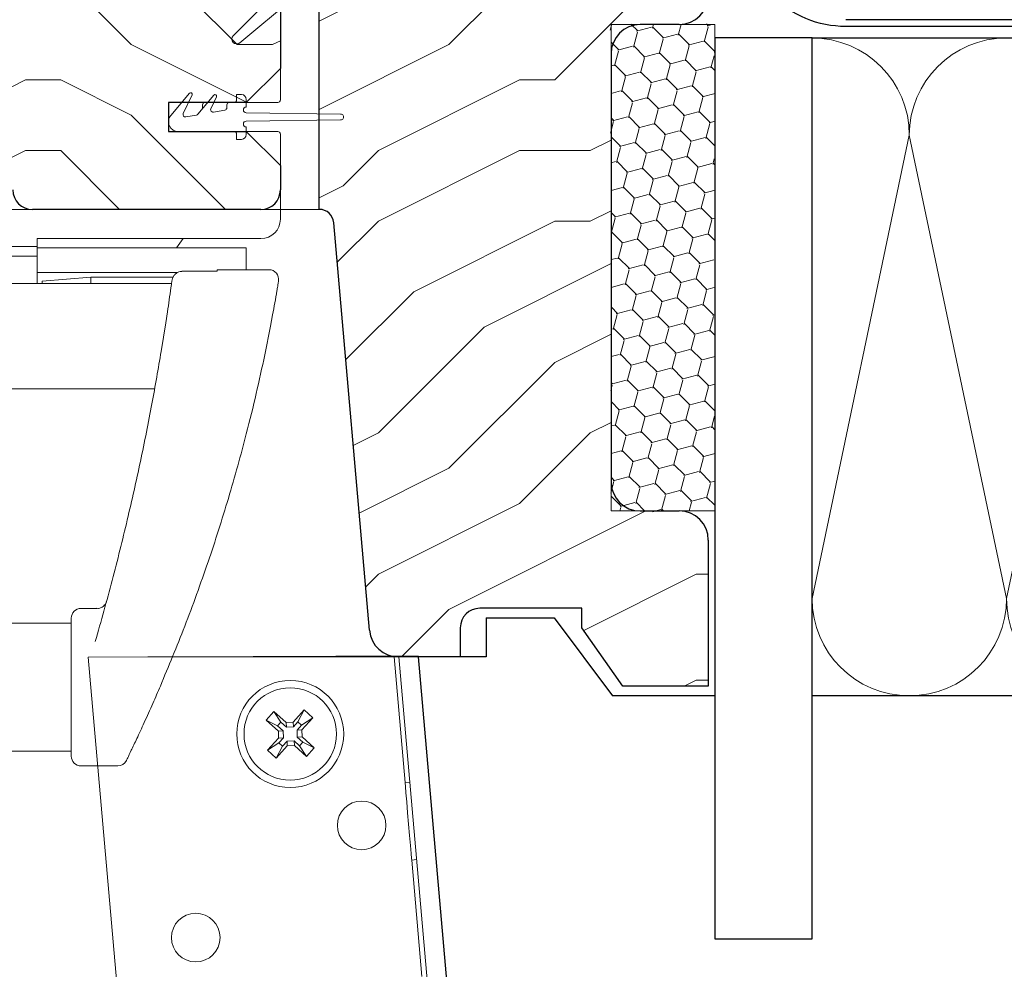
# Model space of a CAD drawing. Units: millimetres. Extents: x -23272466 to 44913, y -22484615 to 188.
# Drawn here: x -23271597 to -23271496, y -22483545 to -22483448 of the extents above; entities that cross this region are included whole.
import ezdxf

# ---------------------------------------------------------------- set-up
doc = ezdxf.new("R2010")
doc.units = ezdxf.units.MM
doc.layers.get('0').update_dxf_attribs({"lineweight": 20})
for name, color, linetype, lineweight in [('KEYLITE IN VIEW', 253, 'Continuous', 5), ('KEYLITE INSULATION', 41, 'Continuous', 18), ('KEYLITE ROOF WINDOW FUTURETHERM FOAM', 61, 'Continuous', 9), ('KEYLITE ROOF WINDOW HATCH', 7, 'Continuous', 13), ('KEYLITE SECTION EDGE', 7, 'Continuous', 30), ('KEYLITE SUPPORT TRIM', 3, 'Continuous', 25)]:
    doc.layers.add(name, color=color, linetype=linetype, lineweight=lineweight)
doc.layers.add('KEYLITE INDICATIVE VIEW FLASHING 1', color=252, linetype='Continuous')

# ---------------------------------------------------------------- blocks, each defined once
blk = doc.blocks.new('*U60')
at = {"layer": 'KEYLITE INSULATION', "ltscale": 10}
for p, q in [((-10, -23.80556958168745, -1), (0, 23.80555591359735, -1)), ((0, 23.80555591359735, -1), (10, -23.80555591359735, -1))]:
    blk.add_line(p, q, dxfattribs=at)
for centre, radius, start, end in [((-10, 23.80547568947077, -1), 10.00000000032183, 0, 90), ((10, 23.80547568947077, -1), 10, 90, 180), ((0, -23.80547568947077, -1), 10, 180, 0)]:
    blk.add_arc(centre, radius, start, end, dxfattribs=at)
blk = doc.blocks.new('*U61')
at = {"layer": 'KEYLITE INSULATION', "color": 0, "linetype": 'ByBlock', "lineweight": -2}
for p in [(0, 0), (20, 0), (40, 0), (60, 0)]:
    blk.add_blockref('*U60', p, dxfattribs=at)

msp = doc.modelspace()

# ---------------------------------------------------------------- hatches: boundary and pattern name
at = {"layer": 'KEYLITE ROOF WINDOW FUTURETHERM FOAM', "ltscale": 10}
h = msp.add_hatch(dxfattribs=at)
h.set_pattern_fill('HONEY', color=256, scale=0.5, angle=135, style=0)
h.set_pattern_definition([(135, (0, 0), (-2.655939260119387, 0.7116567852815464), [1.5875, -3.175]), (255, (0, 0), (0.7116567752303058, -2.655939262812608), [1.5875, -3.175]), (195, (0, 0), (-1.94428248488908, -1.944282477531061), [-3.175, 1.5875])])
h.paths.add_polyline_path([(-23271536.2756911, -22483448.04298839), (-23271536.2756911, -22483498.04298839), (-23271525.61333828, -22483498.04298839), (-23271525.61333828, -22483448.04298839)])
at = {"layer": 'KEYLITE ROOF WINDOW HATCH'}
h = msp.add_hatch(dxfattribs=at)
h.set_pattern_fill('WOOD ENDGRAIN', color=256, scale=1.428571428571429, angle=180, style=0, pattern_type=2)
h.set_pattern_definition([(180, (-23271425.99398287, -22483958.16473681), (-72.57142857142857, 72.57142857142857), [3.628571428571429, -68.94285714285714]), (180, (-23271375.19398287, -22483950.90759395), (-72.57142857142857, 72.57142857142857), [7.257142857142857, -65.31428571428572]), (180, (-23271422.36541144, -22483947.27902252), (-72.57142857142857, 72.57142857142857), [3.628571428571429, -68.94285714285714]), (180, (-23271378.82255429, -22483940.02187966), (-72.57142857142857, 72.57142857142857), [3.628571428571429, -68.94285714285714]), (180, (-23271422.36541144, -22483936.39330823), (-72.57142857142857, 72.57142857142857), [3.628571428571429, -68.94285714285714]), (180, (-23271382.45112572, -22483932.76473681), (-72.57142857142857, 72.57142857142857), [3.628571428571429, -68.94285714285714]), (180, (-23271422.36541144, -22483929.13616538), (-72.57142857142857, 72.57142857142857), [3.628571428571429, -68.94285714285714]), (180, (-23271382.45112572, -22483921.87902252), (-72.57142857142857, 72.57142857142857), [3.628571428571429, -39.91428571428572, 3.628571428571429, -25.4]), (180, (-23271382.45112572, -22483914.62187966), (-72.57142857142857, 72.57142857142857), [7.257142857142857, -36.28571428571428, 3.628571428571429, -25.4]), (180, (-23271378.82255429, -22483903.73616538), (-72.57142857142857, 72.57142857142857), [3.628571428571429, -10.88571428571429, 3.628571428571429, -29.02857142857143, 3.628571428571429, -21.77142857142857]), (180, (-23271375.19398287, -22483896.47902252), (-72.57142857142857, 72.57142857142857), [3.628571428571429, -14.51428571428571, 7.257142857142857, -47.17142857142858]), (180, (-23271422.36541144, -22483892.85045109), (-72.57142857142857, 72.57142857142857), [3.628571428571429, -68.94285714285714]), (180, (-23271375.19398287, -22483889.22187966), (-72.57142857142857, 72.57142857142857), [3.628571428571429, -18.14285714285714, 3.628571428571429, -47.17142857142858]), (134.9999979028283, (-23271367.93684001, -22483958.16473681), (2.656299140012054e-06, 72.57141951182166), [10.26312285714286, -92.36837142857144]), (134.9999979028283, (-23271429.62255429, -22483958.16473681), (2.656299140012054e-06, 72.57141951182166), [20.5263, -82.1052]), (134.9999979028283, (-23271429.62255429, -22483921.87902252), (2.656299140012054e-06, 72.57141951182166), [5.131525714285714, -97.49997142857144]), (134.9999979028283, (-23271367.93684001, -22483914.62187966), (2.656299140012054e-06, 72.57141951182166), [15.39472285714286, -87.23677142857143]), (134.9999979028283, (-23271429.62255429, -22483914.62187966), (2.656299140012054e-06, 72.57141951182166), [25.65787428571429, -76.97362857142858]), (134.9999979028283, (-23271429.62255429, -22483903.73616538), (2.656299140012054e-06, 72.57141951182166), [15.39472285714286, -87.23677142857143]), (225.0000082381097, (-23271415.10826858, -22483896.47902252), (-72.57141951182096, -1.043447388176284e-05), [5.131525714285714, -97.49997142857144]), (225.0000082381097, (-23271389.70826858, -22483954.53616538), (-72.57141951182096, -1.043447388176284e-05), [10.26312285714286, -92.36837142857144]), (225.0000082381097, (-23271393.33684001, -22483925.50759395), (-72.57141951182096, -1.043447388176284e-05), [10.26312285714286, -92.36837142857144]), (225.0000082381097, (-23271415.10826858, -22483940.02187966), (-72.57141951182096, -1.043447388176284e-05), [10.26312285714286, -92.36837142857144]), (225.0000082381097, (-23271411.47969715, -22483910.99330823), (-72.57141951182096, -1.043447388176284e-05), [10.26312285714286, -92.36837142857144]), (225.0000082381097, (-23271415.10826858, -22483903.73616538), (-72.57141951182096, -1.043447388176284e-05), [15.39472285714286, -87.23677142857143]), (225.0000082381097, (-23271396.96541144, -22483947.27902252), (-72.57141951182096, -1.043447388176284e-05), [15.39472285714286, -87.23677142857143]), (225.0000082381097, (-23271407.85112572, -22483943.65045109), (-72.57141951182096, -1.043447388176284e-05), [15.39472285714286, -87.23677142857143]), (225.0000082381097, (-23271396.96541144, -22483918.25045109), (-72.57141951182096, -1.043447388176284e-05), [15.39472285714286, -87.23677142857143]), (225.0000082381097, (-23271404.22255429, -22483914.62187966), (-72.57141951182096, -1.043447388176284e-05), [15.39472285714286, -87.23677142857143]), (153.4349493386302, (-23271371.56541144, -22483943.65045109), (-72.57143287937997, -1.343073270122984e-05), [8.113731428571429, -154.1609142857143]), (153.4349493386302, (-23271425.99398287, -22483947.27902252), (-72.57143287937997, -1.343073270122984e-05), [32.45494285714286, -129.8197142857143]), (153.4349493386302, (-23271425.99398287, -22483936.39330823), (-72.57143287937997, -1.343073270122984e-05), [32.45494285714286, -129.8197142857143]), (153.4349493386302, (-23271425.99398287, -22483929.13616538), (-72.57143287937997, -1.343073270122984e-05), [32.45497142857143, -48.62285714285714, 16.22769714285714, -64.96914285714286]), (153.4349493386302, (-23271433.25112572, -22483918.25045109), (-72.57143287937997, -1.343073270122984e-05), [8.113731428571429, -154.1609142857143]), (153.4349493386302, (-23271367.93684001, -22483892.85045109), (-72.57143287937997, -1.343073270122984e-05), [8.113731428571429, -154.1609142857143]), (153.4349493386302, (-23271425.99398287, -22483892.85045109), (-72.57143287937997, -1.343073270122984e-05), [16.22746571428571, -146.0471714285714]), (206.5650338839959, (-23271407.85112572, -22483958.16473681), (-72.57143287937292, 3.468112965318174e-05), [16.22746571428568, -146.0471714285711]), (206.5650338839959, (-23271382.45112572, -22483940.02187966), (-72.57143287937292, 3.468112965318174e-05), [16.22746571428568, -146.0471714285711]), (206.5650338839959, (-23271382.45112572, -22483950.90759395), (-72.57143287937292, 3.468112965318174e-05), [8.11373142857141, -154.1606571428568]), (206.5650338839959, (-23271386.07969715, -22483932.76473681), (-72.57143287937292, 3.468112965318174e-05), [24.34119714285711, -137.9334571428569]), (206.5650338839959, (-23271400.59398286, -22483932.76473681), (-72.57143287937292, 3.468112965318174e-05), [16.22746571428568, -146.0471714285711]), (206.5650338839959, (-23271407.85112572, -22483929.13616538), (-72.57143287937292, 3.468112965318174e-05), [16.22746571428568, -146.0471714285711]), (206.5650338839959, (-23271386.07969715, -22483921.87902252), (-72.57143287937292, 3.468112965318174e-05), [8.11373142857141, -154.1606571428568]), (206.5650338839959, (-23271389.70826858, -22483914.62187966), (-72.57143287937292, 3.468112965318174e-05), [8.11373142857141, -154.1606571428568]), (206.5650338839959, (-23271418.73684001, -22483900.10759395), (-72.57143287937292, 3.468112965318174e-05), [8.11373142857141, -154.1606571428568]), (206.5650338839959, (-23271415.10826858, -22483925.50759395), (-72.57143287937292, 3.468112965318174e-05), [8.11373142857141, -154.1606571428568]), (206.5650338839959, (-23271382.45112572, -22483903.73616538), (-72.57143287937292, 3.468112965318174e-05), [24.34119714285711, -137.9334571428569]), (206.5650338839959, (-23271378.82255429, -22483896.47902252), (-72.57143287937292, 3.468112965318174e-05), [16.22746571428568, -146.0471714285711]), (206.5650338839959, (-23271418.73684001, -22483918.25045109), (-72.57143287937292, 3.468112965318174e-05), [8.113485714285696, -73.0213714285713, 8.113485714285696, -73.02631428571415]), (206.5650338839959, (-23271396.96541144, -22483903.73616538), (-72.57143287937292, 3.468112965318174e-05), [16.22746571428568, -146.0471714285711]), (206.5650338839959, (-23271400.59398286, -22483896.47902252), (-72.57143287937292, 3.468112965318174e-05), [16.22746571428568, -146.0471714285711]), (206.5650338839959, (-23271378.82255429, -22483889.22187966), (-72.57143287937292, 3.468112965318174e-05), [16.22746571428568, -146.0471714285711]), (206.5650338839959, (-23271400.59398286, -22483889.22187966), (-72.57143287937292, 3.468112965318174e-05), [16.22746571428568, -146.0471714285711])])
edge = h.paths.add_edge_path()
edge.add_arc((-23271602.5568337, -22483460.04219202), 1.999999999182687, 195.0000000297898, 270)
edge.add_line((-23271602.5568337, -22483462.04219202), (-23271599.77355669, -22483462.04219202))
edge.add_arc((-23271599.77355669, -22483464.04219202), 2, 360, 450, ccw=False)
edge.add_line((-23271597.77355669, -22483464.04219202), (-23271597.77355669, -22483465.04719203))
edge.add_arc((-23271595.77355669, -22483465.04719203), 2, 540, 630)
edge.add_line((-23271595.77355669, -22483467.04719203), (-23271572.27249188, -22483467.04719203))
edge.add_arc((-23271572.27249188, -22483465.04719203), 2, 270, 360)
edge.add_line((-23271570.27249188, -22483465.04719203), (-23271570.27249188, -22483462.54719203))
edge.add_line((-23271570.27249188, -22483462.54719203), (-23271573.77249188, -22483459.04719203))
edge.add_line((-23271573.77249188, -22483459.04719203), (-23271581.77249188, -22483459.04719203))
edge.add_line((-23271581.77249188, -22483459.04719203), (-23271581.77249188, -22483456.04719203))
edge.add_line((-23271581.77249188, -22483456.04719203), (-23271573.77249188, -22483456.04719203))
edge.add_line((-23271573.77249188, -22483456.04719203), (-23271570.27249188, -22483452.54719203))
edge.add_line((-23271570.27249188, -22483452.54719203), (-23271570.27249188, -22483445.04719203))
edge.add_arc((-23271571.27249188, -22483445.04719203), 1, 360, 450)
edge.add_line((-23271571.27249188, -22483444.04719203), (-23271578.27249095, -22483444.04719203))
edge.add_line((-23271578.27249095, -22483444.04719203), (-23271578.27249095, -22483392.04719203))
edge.add_line((-23271578.27249095, -22483392.04719203), (-23271585.77249188, -22483392.04719203))
edge.add_line((-23271585.77249188, -22483392.04719203), (-23271587.77249188, -22483394.04719203))
edge.add_line((-23271587.77249188, -22483394.04719203), (-23271592.77249188, -22483394.04719203))
edge.add_line((-23271592.77249188, -22483394.04719203), (-23271594.77249188, -22483392.04719203))
edge.add_line((-23271594.77249188, -22483392.04719203), (-23271598.27249188, -22483392.04719203))
edge.add_line((-23271598.27249188, -22483392.04719203), (-23271598.2756911, -22483414.04612257))
edge.add_line((-23271598.2756911, -22483414.04612257), (-23271595.2756911, -22483414.04612257))
edge.add_line((-23271595.2756911, -22483414.04612257), (-23271595.2756911, -22483418.04612257))
edge.add_line((-23271595.2756911, -22483418.04612257), (-23271604.7756911, -22483418.04612257))
edge.add_line((-23271604.7756911, -22483418.04612257), (-23271604.77249188, -22483421.54612257))
edge.add_line((-23271604.77249188, -22483421.54612257), (-23271608.27249188, -22483421.54612257))
edge.add_line((-23271608.27249188, -22483421.54612257), (-23271608.27249188, -22483418.04612257))
edge.add_line((-23271608.27249188, -22483418.04612257), (-23271614.27249188, -22483418.04612257))
edge.add_line((-23271614.27249188, -22483418.04612257), (-23271614.27249188, -22483424.04616702))
edge.add_line((-23271614.27249188, -22483424.04616702), (-23271604.48868534, -22483460.55983011))
h = msp.add_hatch(dxfattribs=at)
h.set_pattern_fill('WOOD ENDGRAIN', color=256, scale=1.428571428571429, angle=180, style=0, pattern_type=2)
h.set_pattern_definition([(180, (-23271425.99270506, -22483958.16092126), (-72.57142857142857, 72.57142857142857), [3.628571428571429, -68.94285714285714]), (180, (-23271375.19270506, -22483950.9037784), (-72.57142857142857, 72.57142857142857), [7.257142857142857, -65.31428571428572]), (180, (-23271422.36413363, -22483947.27520698), (-72.57142857142857, 72.57142857142857), [3.628571428571429, -68.94285714285714]), (180, (-23271378.82127649, -22483940.01806412), (-72.57142857142857, 72.57142857142857), [3.628571428571429, -68.94285714285714]), (180, (-23271422.36413363, -22483936.38949269), (-72.57142857142857, 72.57142857142857), [3.628571428571429, -68.94285714285714]), (180, (-23271382.44984792, -22483932.76092126), (-72.57142857142857, 72.57142857142857), [3.628571428571429, -68.94285714285714]), (180, (-23271422.36413363, -22483929.13234983), (-72.57142857142857, 72.57142857142857), [3.628571428571429, -68.94285714285714]), (180, (-23271382.44984792, -22483921.87520697), (-72.57142857142857, 72.57142857142857), [3.628571428571429, -39.91428571428572, 3.628571428571429, -25.4]), (180, (-23271382.44984792, -22483914.61806412), (-72.57142857142857, 72.57142857142857), [7.257142857142857, -36.28571428571428, 3.628571428571429, -25.4]), (180, (-23271378.82127649, -22483903.73234983), (-72.57142857142857, 72.57142857142857), [3.628571428571429, -10.88571428571429, 3.628571428571429, -29.02857142857143, 3.628571428571429, -21.77142857142857]), (180, (-23271375.19270506, -22483896.47520697), (-72.57142857142857, 72.57142857142857), [3.628571428571429, -14.51428571428571, 7.257142857142857, -47.17142857142858]), (180, (-23271422.36413363, -22483892.84663555), (-72.57142857142857, 72.57142857142857), [3.628571428571429, -68.94285714285714]), (180, (-23271375.19270506, -22483889.21806412), (-72.57142857142857, 72.57142857142857), [3.628571428571429, -18.14285714285714, 3.628571428571429, -47.17142857142858]), (134.9999979028283, (-23271367.9355622, -22483958.16092126), (2.656299140012054e-06, 72.57141951182166), [10.26312285714286, -92.36837142857144]), (134.9999979028283, (-23271429.62127649, -22483958.16092126), (2.656299140012054e-06, 72.57141951182166), [20.5263, -82.1052]), (134.9999979028283, (-23271429.62127649, -22483921.87520697), (2.656299140012054e-06, 72.57141951182166), [5.131525714285714, -97.49997142857144]), (134.9999979028283, (-23271367.9355622, -22483914.61806412), (2.656299140012054e-06, 72.57141951182166), [15.39472285714286, -87.23677142857143]), (134.9999979028283, (-23271429.62127649, -22483914.61806412), (2.656299140012054e-06, 72.57141951182166), [25.65787428571429, -76.97362857142858]), (134.9999979028283, (-23271429.62127649, -22483903.73234983), (2.656299140012054e-06, 72.57141951182166), [15.39472285714286, -87.23677142857143]), (225.0000082381097, (-23271415.10699077, -22483896.47520697), (-72.57141951182096, -1.043447388176284e-05), [5.131525714285714, -97.49997142857144]), (225.0000082381097, (-23271389.70699077, -22483954.53234983), (-72.57141951182096, -1.043447388176284e-05), [10.26312285714286, -92.36837142857144]), (225.0000082381097, (-23271393.3355622, -22483925.5037784), (-72.57141951182096, -1.043447388176284e-05), [10.26312285714286, -92.36837142857144]), (225.0000082381097, (-23271415.10699077, -22483940.01806412), (-72.57141951182096, -1.043447388176284e-05), [10.26312285714286, -92.36837142857144]), (225.0000082381097, (-23271411.47841934, -22483910.98949269), (-72.57141951182096, -1.043447388176284e-05), [10.26312285714286, -92.36837142857144]), (225.0000082381097, (-23271415.10699077, -22483903.73234983), (-72.57141951182096, -1.043447388176284e-05), [15.39472285714286, -87.23677142857143]), (225.0000082381097, (-23271396.96413363, -22483947.27520698), (-72.57141951182096, -1.043447388176284e-05), [15.39472285714286, -87.23677142857143]), (225.0000082381097, (-23271407.84984792, -22483943.64663555), (-72.57141951182096, -1.043447388176284e-05), [15.39472285714286, -87.23677142857143]), (225.0000082381097, (-23271396.96413363, -22483918.24663555), (-72.57141951182096, -1.043447388176284e-05), [15.39472285714286, -87.23677142857143]), (225.0000082381097, (-23271404.22127649, -22483914.61806412), (-72.57141951182096, -1.043447388176284e-05), [15.39472285714286, -87.23677142857143]), (153.4349493386302, (-23271371.56413363, -22483943.64663555), (-72.57143287937997, -1.343073270122984e-05), [8.113731428571429, -154.1609142857143]), (153.4349493386302, (-23271425.99270506, -22483947.27520698), (-72.57143287937997, -1.343073270122984e-05), [32.45494285714286, -129.8197142857143]), (153.4349493386302, (-23271425.99270506, -22483936.38949269), (-72.57143287937997, -1.343073270122984e-05), [32.45494285714286, -129.8197142857143]), (153.4349493386302, (-23271425.99270506, -22483929.13234983), (-72.57143287937997, -1.343073270122984e-05), [32.45497142857143, -48.62285714285714, 16.22769714285714, -64.96914285714286]), (153.4349493386302, (-23271433.24984792, -22483918.24663555), (-72.57143287937997, -1.343073270122984e-05), [8.113731428571429, -154.1609142857143]), (153.4349493386302, (-23271367.9355622, -22483892.84663555), (-72.57143287937997, -1.343073270122984e-05), [8.113731428571429, -154.1609142857143]), (153.4349493386302, (-23271425.99270506, -22483892.84663555), (-72.57143287937997, -1.343073270122984e-05), [16.22746571428571, -146.0471714285714]), (206.5650338839959, (-23271407.84984792, -22483958.16092126), (-72.57143287937292, 3.468112965318174e-05), [16.22746571428568, -146.0471714285711]), (206.5650338839959, (-23271382.44984792, -22483940.01806412), (-72.57143287937292, 3.468112965318174e-05), [16.22746571428568, -146.0471714285711]), (206.5650338839959, (-23271382.44984792, -22483950.9037784), (-72.57143287937292, 3.468112965318174e-05), [8.11373142857141, -154.1606571428568]), (206.5650338839959, (-23271386.07841935, -22483932.76092126), (-72.57143287937292, 3.468112965318174e-05), [24.34119714285711, -137.9334571428569]), (206.5650338839959, (-23271400.59270506, -22483932.76092126), (-72.57143287937292, 3.468112965318174e-05), [16.22746571428568, -146.0471714285711]), (206.5650338839959, (-23271407.84984792, -22483929.13234983), (-72.57143287937292, 3.468112965318174e-05), [16.22746571428568, -146.0471714285711]), (206.5650338839959, (-23271386.07841935, -22483921.87520697), (-72.57143287937292, 3.468112965318174e-05), [8.11373142857141, -154.1606571428568]), (206.5650338839959, (-23271389.70699077, -22483914.61806412), (-72.57143287937292, 3.468112965318174e-05), [8.11373142857141, -154.1606571428568]), (206.5650338839959, (-23271418.73556221, -22483900.1037784), (-72.57143287937292, 3.468112965318174e-05), [8.11373142857141, -154.1606571428568]), (206.5650338839959, (-23271415.10699077, -22483925.5037784), (-72.57143287937292, 3.468112965318174e-05), [8.11373142857141, -154.1606571428568]), (206.5650338839959, (-23271382.44984792, -22483903.73234983), (-72.57143287937292, 3.468112965318174e-05), [24.34119714285711, -137.9334571428569]), (206.5650338839959, (-23271378.82127649, -22483896.47520697), (-72.57143287937292, 3.468112965318174e-05), [16.22746571428568, -146.0471714285711]), (206.5650338839959, (-23271418.73556221, -22483918.24663555), (-72.57143287937292, 3.468112965318174e-05), [8.113485714285696, -73.0213714285713, 8.113485714285696, -73.02631428571415]), (206.5650338839959, (-23271396.96413363, -22483903.73234983), (-72.57143287937292, 3.468112965318174e-05), [16.22746571428568, -146.0471714285711]), (206.5650338839959, (-23271400.59270506, -22483896.47520697), (-72.57143287937292, 3.468112965318174e-05), [16.22746571428568, -146.0471714285711]), (206.5650338839959, (-23271378.82127649, -22483889.21806412), (-72.57143287937292, 3.468112965318174e-05), [16.22746571428568, -146.0471714285711]), (206.5650338839959, (-23271400.59270506, -22483889.21806412), (-72.57143287937292, 3.468112965318174e-05), [16.22746571428568, -146.0471714285711])])
edge = h.paths.add_edge_path(flags=0)
edge.add_arc((-23271565.27376969, -22483439.0402423), 1, 180, 269.9999999999992)
edge.add_line((-23271565.27376969, -22483440.0402423), (-23271558.27376969, -22483440.0402423))
edge.add_line((-23271558.27376969, -22483440.0402423), (-23271558.27376969, -22483444.0402423))
edge.add_line((-23271558.27376969, -22483444.0402423), (-23271565.27376969, -22483444.0402423))
edge.add_arc((-23271565.27376969, -22483445.0402423), 1.000000000000001, 450, 540)
edge.add_line((-23271566.27376969, -22483445.0402423), (-23271566.27376969, -22483467.0402423))
edge.add_arc((-23271566.27376969, -22483468.5402423), 1.500000000000003, 364.99999995534023, 450.0000000000008, ccw=False)
edge.add_line((-23271564.77947764, -22483468.40950869), (-23271561.11438498, -22483510.30170953))
edge.add_arc((-23271558.12580088, -22483510.0402423), 3.000000000000005, 185.0000000262157, 269.9999999999992)
edge.add_line((-23271558.12580088, -22483513.0402423), (-23271551.77376969, -22483513.0402423))
edge.add_line((-23271551.77376969, -22483513.0402423), (-23271551.77376969, -22483510.0402423))
edge.add_arc((-23271549.77376969, -22483510.0402423), 2, 450.0000000000008, 540, ccw=False)
edge.add_line((-23271549.77376969, -22483508.0402423), (-23271539.27646768, -22483508.0402423))
edge.add_line((-23271539.27646768, -22483508.0402423), (-23271539.27646768, -22483510.0402423))
edge.add_line((-23271539.27646768, -22483510.0402423), (-23271535.07522245, -22483516.0402423))
edge.add_line((-23271535.07522245, -22483516.0402423), (-23271526.27376969, -22483516.0402423))
edge.add_line((-23271526.27376969, -22483516.0402423), (-23271526.27376969, -22483501.0402423))
edge.add_arc((-23271529.27376969, -22483501.0402423), 3.000000000000001, 360, 450)
edge.add_line((-23271529.27376969, -22483498.0402423), (-23271533.27376969, -22483498.0402423))
edge.add_arc((-23271533.27376969, -22483495.0402423), 3, 180, 270, ccw=False)
edge.add_line((-23271536.27376969, -22483495.0402423), (-23271536.27376969, -22483451.0402423))
edge.add_arc((-23271533.27376969, -22483451.0402423), 3, 450.0000000000008, 540, ccw=False)
edge.add_line((-23271533.27376969, -22483448.0402423), (-23271529.27376969, -22483448.0402423))
edge.add_arc((-23271529.27376969, -22483445.0402423), 3.000000000000001, 269.9999999999992, 359.9999999999992)
edge.add_line((-23271526.27376969, -22483445.0402423), (-23271526.27376969, -22483392.0402423))
edge.add_line((-23271526.27376969, -22483392.0402423), (-23271566.27376969, -22483392.0402423))
edge.add_line((-23271566.27376969, -22483392.0402423), (-23271566.27376969, -22483439.0402423))

# ---------------------------------------------------------------- linework, layer by layer
for p, q in [((-23271567.44726397, -22483441.50745448), (-23271575.12924448, -22483449.189435)), ((-23271574.45552851, -22483449.92704036), (-23271565.83270559, -22483442.73867655)), ((-23271579.60876001, -22483455.09970443), (-23271581.54173554, -22483457.40333496)), ((-23271580.2583252, -22483457.190468), (-23271579.35790717, -22483455.25951531)), ((-23271577.10876001, -22483455.29970443), (-23271578.7587876, -22483457.26613073)), ((-23271577.43273635, -22483456.69224045), (-23271576.85790717, -22483455.45951531)), ((-23271575.5256911, -22483456.04612257), (-23271575.0256911, -22483456.04612257)), ((-23271574.7756911, -22483455.24612257), (-23271574.7756911, -22483455.79612257)), ((-23271574.7756911, -22483455.24612257), (-23271574.2756911, -22483455.24612257)), ((-23271573.7756911, -22483456.52112504), (-23271573.7756911, -22483455.74612257)), ((-23271578.2756911, -22483456.29612257), (-23271578.2756911, -22483456.69039874)), ((-23271577.24957145, -22483457.04409695), (-23271577.16274736, -22483457.04409695)), ((-23271575.98227905, -22483456.83594854), (-23271577.16274736, -22483457.04409695)), ((-23271575.7756911, -22483456.29612257), (-23271575.7756911, -22483456.5897466)), ((-23271564.07658394, -22483457.2461239), (-23271573.7756911, -22483457.12112257)), ((-23271578.90688667, -22483457.35163577), (-23271579.98833621, -22483457.54232451)), ((-23271573.7756911, -22483457.97112257), (-23271564.07658394, -22483457.84612124)), ((-23271575.0256911, -22483459.04612257), (-23271580.7756911, -22483459.04612257)), ((-23271573.7756911, -22483459.34612257), (-23271573.7756911, -22483458.57112091)), ((-23271574.7756911, -22483459.29612257), (-23271574.7756911, -22483459.84612257)), ((-23271574.2756911, -22483459.84612257), (-23271574.7756911, -22483459.84612257))]:
    msp.add_line(p, q)
for centre, radius, start, end in [((-23271574.7756911, -22483449.54298839), 0.4999999967249639, 135.0000001509227, 309.8160711613074), ((-23271579.49385334, -22483455.19612257), 0.1499999999998732, 334.9999999540658, 140.0000001008324), ((-23271578.0256911, -22483456.29612257), 0.25, 90, 180), ((-23271576.99385334, -22483455.39612257), 0.1500000000000623, 334.9999999540658, 140.0000001008324), ((-23271575.5256911, -22483456.29612257), 0.25, 90, 180), ((-23271575.0256911, -22483455.79612257), 0.2500000000003979, 270, 0), ((-23271574.2756911, -22483455.74612257), 0.5000000000004547, 0, 90), ((-23271580.03174826, -22483457.29612257), 0.2500000000002849, 154.9999999540658, 280.000000060724), ((-23271577.2061594, -22483456.79789501), 0.2500000000000147, 154.9999999540658, 280.000000060724), ((-23271576.0256911, -22483456.5897466), 0.2499999999999917, 280.000000060724, 0), ((-23271573.7756911, -22483456.82112422), 0.2999991734127434, 90, 270), ((-23271580.7756911, -22483458.04612257), 1.000000000001, 140.0000001008324, 270), ((-23271578.95029871, -22483457.10543383), 0.2500000000000147, 280.000000060724, 320.0000001008323), ((-23271573.7756911, -22483458.27112091), 0.3000000000000114, 90, 270), ((-23271564.07569109, -22483457.54612257), 0.3000000000001473, 269.8294776722401, 90.17052232775988), ((-23271575.0256911, -22483459.29612257), 0.25, 0, 90), ((-23271574.2756911, -22483459.34612257), 0.5000000000003411, 270, 0)]:
    msp.add_arc(centre, radius, start, end)
at = {"layer": 'KEYLITE IN VIEW'}
for p, q in [((-23271570.2756911, -22483452.54612257), (-23271570.2756911, -22483455.79612257)), ((-23271570.5256911, -22483456.04612257), (-23271573.7756911, -22483456.04612257)), ((-23271573.7756911, -22483459.04612257), (-23271570.5256911, -22483459.04612257)), ((-23271570.2756911, -22483459.29612257), (-23271570.2756911, -22483462.54612257)), ((-23271570.2756911, -22483465.04612257), (-23271570.2756911, -22483467.04612257)), ((-23271595.7767559, -22483467.04612257), (-23271599.7756911, -22483467.04612257)), ((-23271570.2756911, -22483467.04612257), (-23271572.2756911, -22483467.04612257)), ((-23271570.2756911, -22483467.04298839), (-23271566.2756911, -22483467.04298839)), ((-23271570.2756911, -22483468.04612257), (-23271570.2756911, -22483467.04612257)), ((-23271595.2756911, -22483470.84612257), (-23271595.2756911, -22483470.04612257)), ((-23271572.2756911, -22483470.04612257), (-23271595.2756911, -22483470.04612257)), ((-23271580.94060817, -22483470.99572257), (-23271580.2756911, -22483470.04612257)), ((-23271595.2756911, -22483470.84612257), (-23271720.2756911, -22483470.84612257)), ((-23271595.2756911, -22483471.84612257), (-23271595.2756911, -22483470.84612257)), ((-23271595.2756911, -22483470.99572257), (-23271573.7756911, -22483470.99572257)), ((-23271573.7756911, -22483470.99572257), (-23271573.7756911, -22483473.24612257)), ((-23271720.2756911, -22483471.84612256), (-23271595.2756911, -22483471.84612257)), ((-23271595.2756911, -22483472.09612257), (-23271595.2756911, -22483471.84612257)), ((-23271595.2756911, -22483473.81738564), (-23271595.2756911, -22483472.09612257)), ((-23271580.41375065, -22483473.40165532), (-23271576.77570201, -22483473.38793245)), ((-23271571.4499387, -22483473.24612257), (-23271576.7756911, -22483473.24612257)), ((-23271576.7756911, -22483473.24612257), (-23271576.7756911, -22483473.40355681)), ((-23271580.85902076, -22483473.54572257), (-23271595.2756911, -22483473.54572257)), ((-23271595.2756911, -22483474.06144705), (-23271595.2756911, -22483473.81738564)), ((-23271595.2756911, -22483474.64572257), (-23271595.2756911, -22483474.06144705)), ((-23271594.7756911, -22483474.43356588), (-23271589.77569108, -22483473.99612257)), ((-23271589.77569108, -22483473.99612257), (-23271581.29057528, -22483473.99612257)), ((-23271589.77569108, -22483474.64572257), (-23271589.77569108, -22483473.99612257)), ((-23271720.2756911, -22483474.64572257), (-23271581.46539802, -22483474.64572257)), ((-23271594.7756911, -22483474.43356588), (-23271594.7756911, -22483474.64572257)), ((-23271581.88506402, -22483477.55926831), (-23271582.05892759, -22483478.70227076)), ((-23271571.28882681, -22483479.04309008), (-23271571.07157907, -22483477.88928141)), ((-23271582.05892759, -22483478.70227076), (-23271582.52970617, -22483481.64004369)), ((-23271571.88309561, -22483482.00863739), (-23271571.28882681, -22483479.04309008)), ((-23271583.20253703, -22483485.49442686), (-23271720.2756911, -22483485.49442686)), ((-23271590.7756911, -22483508.06247555), (-23271589.13577515, -22483508.06247555)), ((-23271720.2756911, -22483509.56247555), (-23271591.7756911, -22483509.56247555)), ((-23271591.7756911, -22483509.06247555), (-23271591.7756911, -22483509.19960354)), ((-23271591.7756911, -22483509.19960354), (-23271591.7756911, -22483512.17139446)), ((-23271591.7756911, -22483512.17139446), (-23271591.7756911, -22483523.24612257)), ((-23271590.02955022, -22483513.07248256), (-23271556.09132363, -22483512.925599)), ((-23271590.02955022, -22483513.07248256), (-23271584.56748421, -22483575.5046158)), ((-23271583.90890081, -22483513.04298899), (-23271558.12768657, -22483513.04298899)), ((-23271581.39504535, -22483513.04298839), (-23271558.12772229, -22483513.04298839)), ((-23271557.4610799, -22483525.95358332), (-23271558.59058792, -22483513.04298629)), ((-23271552.86663467, -22483572.73115207), (-23271558.08871681, -22483513.04298629)), ((-23271556.08105356, -22483513.04298629), (-23271548.08145458, -22483604.47876704)), ((-23271571.74021914, -22483519.52705353), (-23271570.93424514, -22483518.63802045)), ((-23271570.93424514, -22483518.63802045), (-23271570.221612, -22483519.75653141)), ((-23271570.93424514, -22483518.63802045), (-23271569.68570664, -22483519.76992011)), ((-23271568.9653249, -22483519.74169731), (-23271567.82669738, -22483518.48577529)), ((-23271567.82669738, -22483518.48577529), (-23271568.46524194, -22483519.71119463)), ((-23271567.82669738, -22483518.48577529), (-23271566.9376941, -22483519.2917642)), ((-23271571.74021914, -22483519.52705353), (-23271570.55742457, -22483520.12696683)), ((-23271570.48428967, -22483520.66565871), (-23271571.74021914, -22483519.52705353)), ((-23271570.55742457, -22483520.12696683), (-23271570.221612, -22483519.75653141)), ((-23271570.221612, -22483519.75653141), (-23271569.66150716, -22483520.26429593)), ((-23271568.9653249, -22483519.74169731), (-23271569.68570664, -22483519.76992011)), ((-23271569.68570664, -22483519.76992011), (-23271569.66150716, -22483520.26429593)), ((-23271568.94106581, -22483520.23607313), (-23271568.9653249, -22483519.74169731)), ((-23271568.94106581, -22483520.23607313), (-23271568.46524194, -22483519.71119463)), ((-23271568.46524194, -22483519.71119463), (-23271568.09479907, -22483520.04702955)), ((-23271566.9376941, -22483519.2917642), (-23271568.09479907, -22483520.04702955)), ((-23271566.9376941, -22483519.2917642), (-23271568.0695863, -22483520.54028034)), ((-23271569.98992875, -22483520.64143687), (-23271570.55742457, -22483520.12696683)), ((-23271569.98992875, -22483520.64143687), (-23271570.48428967, -22483520.66565871)), ((-23271570.48428967, -22483520.66565871), (-23271570.45609668, -22483521.3860777)), ((-23271569.96173575, -22483521.36185586), (-23271569.98992875, -22483520.64143687)), ((-23271569.66150716, -22483520.26429593), (-23271568.94106581, -22483520.23607313)), ((-23271568.09479907, -22483520.04702955), (-23271568.56394723, -22483520.56450218)), ((-23271568.0695863, -22483520.54028034), (-23271568.56394723, -22483520.56450218)), ((-23271568.56394723, -22483520.56450218), (-23271568.53569463, -22483521.28492117)), ((-23271568.0413337, -22483521.26069933), (-23271568.0695863, -22483520.54028034)), ((-23271571.58798888, -22483522.63460129), (-23271570.45609668, -22483521.3860777)), ((-23271571.58798888, -22483522.63460129), (-23271570.43082431, -22483521.87933594)), ((-23271570.45609668, -22483521.3860777), (-23271569.96173575, -22483521.36185586)), ((-23271570.43082431, -22483521.87933594), (-23271569.96173575, -22483521.36185586)), ((-23271570.06044104, -22483522.21516341), (-23271570.43082431, -22483521.87933594)), ((-23271569.58455756, -22483521.6902849), (-23271570.06044104, -22483522.21516341)), ((-23271568.86417582, -22483521.6620621), (-23271569.58455756, -22483521.6902849)), ((-23271569.58455756, -22483521.6902849), (-23271569.56035807, -22483522.18466818)), ((-23271568.30407098, -22483522.16982662), (-23271568.86417582, -22483521.6620621)), ((-23271568.83991673, -22483522.15644538), (-23271568.86417582, -22483521.6620621)), ((-23271568.53569463, -22483521.28492117), (-23271568.0413337, -22483521.26069933)), ((-23271568.53569463, -22483521.28492117), (-23271567.96825841, -22483521.79939866)), ((-23271567.96825841, -22483521.79939866), (-23271568.30407098, -22483522.16982662)), ((-23271568.0413337, -22483521.26069933), (-23271566.78540423, -22483522.39930451)), ((-23271566.78540423, -22483522.39930451), (-23271567.96825841, -22483521.79939866)), ((-23271591.7756911, -22483522.74612257), (-23271720.2756911, -22483522.74612256)), ((-23271570.698926, -22483523.4405902), (-23271571.58798888, -22483522.63460129)), ((-23271569.56035807, -22483522.18466818), (-23271570.698926, -22483523.4405902)), ((-23271570.698926, -22483523.4405902), (-23271570.06044104, -22483522.21516341)), ((-23271569.56035807, -22483522.18466818), (-23271568.83991673, -22483522.15644538)), ((-23271567.59143784, -22483523.28833758), (-23271568.83991673, -22483522.15644538)), ((-23271567.59143784, -22483523.28833758), (-23271568.30407098, -22483522.16982662)), ((-23271566.78540423, -22483522.39930451), (-23271567.59143784, -22483523.28833758)), ((-23271590.7756911, -22483524.24612257), (-23271587.00099845, -22483524.24612257)), ((-23271557.4610799, -22483525.95358332), (-23271556.96296389, -22483525.91000487)), ((-23271556.26570875, -22483533.87956311), (-23271556.76382477, -22483533.9231341)), ((-23271555.71794207, -22483545.87747146), (-23271556.76382477, -22483533.9231341))]:
    msp.add_line(p, q, dxfattribs=at)
at = {"layer": 'KEYLITE IN VIEW', "flags": 128}
for points in [[(-23271580.41374982, -22483473.40165261), (-23271580.413395, -22483473.40445607), (-23271580.41292483, -22483473.41884536)], [(-23271557.4610799, -22483525.95358332), (-23271557.45708639, -22483525.99921067), (-23271557.42627079, -22483526.35145177), (-23271557.36756022, -22483527.02240635), (-23271557.28619988, -22483527.95246233), (-23271557.18940193, -22483529.05896296), (-23271557.08574945, -22483530.24361272), (-23271556.98448116, -22483531.40112747), (-23271556.89459736, -22483532.42868175), (-23271556.82402546, -22483533.23495378), (-23271556.77914316, -22483533.74830623), (-23271556.76382477, -22483533.9231341)]]:
    msp.add_lwpolyline(points, dxfattribs=at)
at = {"layer": 'KEYLITE IN VIEW'}
for centre, radius in [((-23271569.26282671, -22483520.96318087), 5.499999999999988), ((-23271569.26282671, -22483520.96318087), 4.750000000000453), ((-23271561.91600375, -22483530.35861552), 2.500000000000167), ((-23271578.97595089, -22483541.88936587), 2.500000000000167)]:
    msp.add_circle(centre, radius, dxfattribs=at)
for centre, radius, start, end in [((-23271570.5256911, -22483455.79612257), 0.2500000000000568, 270, 0), ((-23271570.5256911, -22483459.29612257), 0.2499999999999716, 0, 90), ((-23271572.2756911, -22483468.04612257), 2.000000000000028, 270, 0), ((-23271571.4499387, -22483474.24612257), 1.000000000000048, 350.6483685035649, 90), ((-23271839.01465227, -22483439.03168276), 259.9999999999993, 351.4783553255526, 352.0243264788304), ((-23271748.07097293, -22483445.15986693), 179.9999999999998, 349.5236249212878, 350.3238159465828), ((-23271590.7756911, -22483509.06247555), 1, 90, 180), ((-23271590.7756911, -22483523.24612257), 1, 180, 270), ((-23271587.00099845, -22483523.24612257), 1.000000000000347, 270, 334.1360272857105)]:
    msp.add_arc(centre, radius, start, end, dxfattribs=at)
for points, knots in [([(-23271576.7756911, -22483473.40355681), (-23271576.7756911, -22483473.39551768), (-23271576.7756911, -22483473.38518754), (-23271576.7756911, -22483473.38931793), (-23271576.7756911, -22483473.39023396)], [0, 0, 0, 0, 0.778220750829851, 1, 1, 1, 1]), ([(-23271581.43646881, -22483474.43619383), (-23271581.41916316, -22483474.3432532), (-23271581.38094516, -22483474.138002), (-23271581.23698642, -22483473.85060806), (-23271581.0114121, -22483473.611533), (-23271580.72913968, -22483473.45058373), (-23271580.51861172, -22483473.42945312), (-23271580.41292483, -22483473.41884536)], [0, 0, 0, 0, 0.1803175275768318, 0.3982153419205376, 0.6012518600616011, 0.7998249247204144, 0.9999999999999999, 0.9999999999999999, 0.9999999999999999, 0.9999999999999999]), ([(-23271570.63175743, -22483475.41420221), (-23271570.61235387, -22483475.300004), (-23271570.57356427, -22483475.07171083), (-23271570.52267047, -22483474.76767229), (-23271570.48493487, -22483474.54031577), (-23271570.4658098, -22483474.42428869), (-23271570.46394079, -22483474.41293824), (-23271570.46322901, -22483474.40861562)], [0, 0, 0, 0, 0.2190693823096548, 0.437940719772524, 0.6548764096547481, 0.8685654452341042, 1, 1, 1, 1]), ([(-23271581.43646881, -22483474.43619383), (-23271581.43848421, -22483474.45085013), (-23271581.45214353, -22483474.55018302), (-23271581.48236907, -22483474.76920075), (-23271581.51387091, -22483474.99468295), (-23271581.52961427, -22483475.10736992)], [0, 0, 0, 0, 0.0796848693361817, 0.5400633421462854, 1, 1, 1, 1]), ([(-23271582.52970617, -22483481.64004369), (-23271582.83293467, -22483483.40376655), (-23271583.44839815, -22483486.98359826), (-23271584.62821964, -22483492.88038437), (-23271586.00066136, -22483499.01126298), (-23271587.29524578, -22483504.18479653), (-23271588.41563668, -22483508.34652929), (-23271589.00609379, -22483510.41013854), (-23271589.3023697, -22483511.4456036)], [0, 0, 0, 0, 0.1955296522715175, 0.3968669163791381, 0.5922393119594852, 0.7930839916029644, 0.896174966833885, 1, 1, 1, 1]), ([(-23271582.61226343, -22483516.03592388), (-23271581.76785203, -22483514.00697444), (-23271580.05570566, -22483509.89303375), (-23271577.69173187, -22483503.35213371), (-23271575.54932925, -22483496.66464958), (-23271573.9361253, -22483490.84268678), (-23271572.72515219, -22483485.91415835), (-23271572.1652112, -22483483.31711045), (-23271571.88309561, -22483482.00863739)], [0, 0, 0, 0, 0.184742626076504, 0.3745880468639421, 0.5594274811728984, 0.7501738094569069, 0.8741298380999135, 0.9999999999999999, 0.9999999999999999, 0.9999999999999999, 0.9999999999999999]), ([(-23271589.13134093, -22483508.04637328), (-23271589.07706895, -22483508.05153915), (-23271588.92677904, -22483508.06584446), (-23271588.70256667, -22483507.98674984), (-23271588.49301824, -22483507.8618166), (-23271588.34669809, -22483507.71871663), (-23271588.25159436, -22483507.58438039), (-23271588.19505597, -22483507.47286515), (-23271588.16579249, -22483507.39682979), (-23271588.15234311, -22483507.35400204), (-23271588.14792054, -22483507.33870128), (-23271588.14683935, -22483507.33489064), (-23271588.14611753, -22483507.33231977), (-23271588.14546608, -22483507.32997699), (-23271588.14499505, -22483507.32826585), (-23271588.14504038, -22483507.3284304), (-23271588.14507216, -22483507.32854578)], [0, 0, 0, 0, 0.1151384999533295, 0.3188413677510177, 0.4893762758726612, 0.632989857009859, 0.7499152717616365, 0.8385014798066103, 0.8970858722136179, 0.9252019857524125, 0.9309131027967594, 0.9347184141897115, 0.9389850673990701, 0.9460438710826227, 0.9621680756766928, 1, 1, 1, 1]), ([(-23271586.10116619, -22483523.68235863), (-23271586.07488062, -22483523.6282578), (-23271586.02232128, -22483523.52008042), (-23271585.62180002, -22483522.68857389), (-23271585.03048244, -22483521.44001973), (-23271584.25810935, -22483519.76998724), (-23271583.40457381, -22483517.87018685), (-23271582.86828782, -22483516.62864118), (-23271582.61226343, -22483516.03592388)], [0, 0, 0, 0, 0.1522239412209865, 0.3043795932975064, 0.4633351309521516, 0.6376663084450658, 0.8270209057667207, 1, 1, 1, 1])]:
    msp.add_open_spline(points, degree=3, knots=knots, dxfattribs=at)
at = {"layer": 'KEYLITE INDICATIVE VIEW FLASHING 1'}
for p, q in [((-23271475.61333828, -22483447.54664596), (-23271512.13871862, -22483447.54664596)), ((-23271475.61333828, -22483448.24664676), (-23271512.13871862, -22483448.24664677))]:
    msp.add_line(p, q, dxfattribs=at)
at = {"layer": 'KEYLITE INDICATIVE VIEW FLASHING 1', "extrusion": (0, 0, -1)}
msp.add_ellipse((-23271512.13871862, -22483437.54663447), major_axis=(4.774847184307873e-12, -10.70001229471302), ratio=0.9999988509627459, start_param=0, end_param=1.570796326794897, dxfattribs=at)
at = {"layer": 'KEYLITE ROOF WINDOW FUTURETHERM FOAM', "ltscale": 10}
for p, q in [((-23271536.2756911, -22483448.04298839), (-23271536.2756911, -22483498.04298839)), ((-23271525.61333828, -22483448.04298839), (-23271536.2756911, -22483448.04298839)), ((-23271525.61333828, -22483498.04298839), (-23271525.61333828, -22483448.04298839)), ((-23271536.2756911, -22483498.04298839), (-23271525.61333828, -22483498.04298839))]:
    msp.add_line(p, q, dxfattribs=at)
at = {"layer": 'KEYLITE SECTION EDGE'}
for p, q in [((-23271570.2756911, -22483445.04612257), (-23271570.2756911, -22483452.54612257)), ((-23271566.2756911, -22483467.04298839), (-23271566.2756911, -22483445.04298839)), ((-23271529.2756911, -22483448.04298839), (-23271533.2756911, -22483448.04298839)), ((-23271536.2756911, -22483451.04298839), (-23271536.2756911, -22483495.04298839)), ((-23271570.2756911, -22483452.54612257), (-23271573.7756911, -22483456.04612257)), ((-23271581.7756911, -22483456.04612257), (-23271581.7756911, -22483459.04612257)), ((-23271573.7756911, -22483456.04612257), (-23271581.7756911, -22483456.04612257)), ((-23271581.7756911, -22483459.04612257), (-23271573.7756911, -22483459.04612257)), ((-23271573.7756911, -22483459.04612257), (-23271570.2756911, -22483462.54612257)), ((-23271570.2756911, -22483462.54612257), (-23271570.2756911, -22483465.04612257)), ((-23271572.2756911, -22483467.04612257), (-23271595.7767559, -22483467.04612257)), ((-23271561.11630638, -22483510.30445562), (-23271564.78139905, -22483468.41225477)), ((-23271533.2756911, -22483498.04298839), (-23271529.2756911, -22483498.04298839)), ((-23271526.2756911, -22483501.04298839), (-23271526.2756911, -22483516.04298839)), ((-23271539.27838909, -22483508.04298839), (-23271549.7756911, -22483508.04298839)), ((-23271539.27838909, -22483510.04298839), (-23271539.27838909, -22483508.04298839)), ((-23271551.7756911, -22483510.04298839), (-23271551.7756911, -22483513.04298839)), ((-23271535.07714386, -22483516.04298839), (-23271539.27838909, -22483510.04298839)), ((-23271551.7756911, -22483513.04298839), (-23271558.12772229, -22483513.04298839)), ((-23271526.2756911, -22483516.04298839), (-23271535.07714386, -22483516.04298839))]:
    msp.add_line(p, q, dxfattribs=at)
for centre, radius, start, end in [((-23271529.2756911, -22483445.04298839), 3, 270, 0), ((-23271533.2756911, -22483451.04298839), 3, 90, 180), ((-23271595.7767559, -22483465.04612257), 2, 180, 270), ((-23271572.2756911, -22483465.04612257), 2, 270, 0), ((-23271566.2756911, -22483468.54298839), 1.500000000000442, 5.000000097094108, 90), ((-23271533.2756911, -22483495.04298839), 3, 180, 270), ((-23271529.2756911, -22483501.04298839), 3, 0, 90), ((-23271549.7756911, -22483510.04298839), 2, 90, 180), ((-23271558.12772229, -22483510.04298839), 3, 185.0000000970941, 270)]:
    msp.add_arc(centre, radius, start, end, dxfattribs=at)
at = {"layer": 'KEYLITE SUPPORT TRIM', "lineweight": 25}
for p, q in [((-23271525.61333828, -22483449.42333234), (-23271525.61333828, -22483542.03428372)), ((-23271515.61333828, -22483449.42333234), (-23271525.61333828, -22483449.42333234)), ((-23271515.61333828, -22483517.03428372), (-23271515.61333828, -22483449.42333234)), ((-23271515.61333828, -22483449.42333234), (-23271475.61333828, -22483449.42333234)), ((-23271549.11333828, -22483509.03428372), (-23271549.11333828, -22483513.03428372)), ((-23271549.11333828, -22483509.03428372), (-23271542.11333828, -22483509.03428372)), ((-23271542.11333828, -22483509.03428372), (-23271536.11333828, -22483517.03428372)), ((-23271556.11333828, -22483513.03428372), (-23271548.1137442, -22483604.47006243)), ((-23271549.11333828, -22483513.03428372), (-23271556.11333828, -22483513.03428372)), ((-23271525.61333828, -22483517.03428372), (-23271536.11333828, -22483517.03428372)), ((-23271525.61333828, -22483517.03428372), (-23271525.61333828, -22483542.03428372)), ((-23271475.61333828, -22483517.03428372), (-23271515.61333828, -22483517.03428372)), ((-23271515.61333828, -22483542.03428372), (-23271515.61333828, -22483517.03428372)), ((-23271525.61333828, -22483542.03428372), (-23271515.61333828, -22483542.03428372))]:
    msp.add_line(p, q, dxfattribs=at)

# ---------------------------------------------------------------- block references
at = {"layer": 'KEYLITE INSULATION'}
msp.add_blockref('*U61', (-23271505.61086745, -22483483.2297764, 1), dxfattribs=at)

doc.saveas('drawing.dxf')
